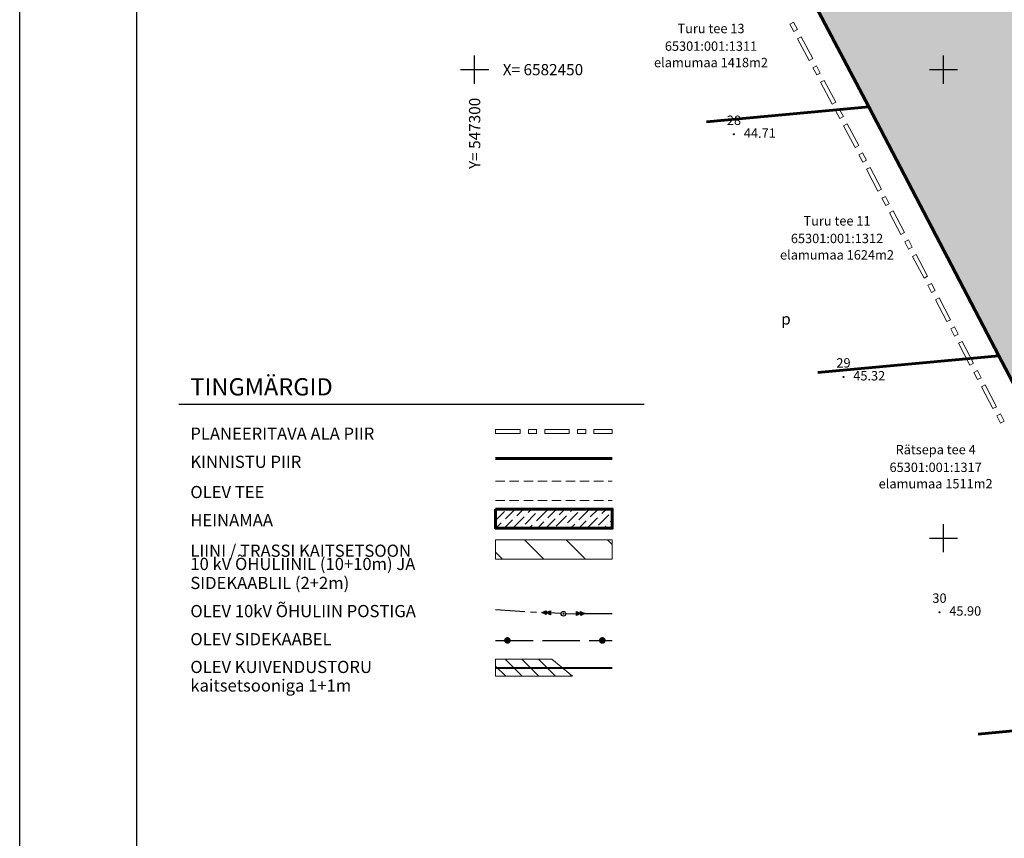
# Model space of a CAD drawing. Units: inches. Extents: x 547172 to 550309, y 6582293 to 6592942.
# Drawn here: x 547251 to 547356, y 6582368 to 6582455 of the extents above; entities that cross this region are included whole.
import ezdxf
from ezdxf.enums import TextEntityAlignment as Align

# ---------------------------------------------------------------- set-up
doc = ezdxf.new("R2010")
doc.units = ezdxf.units.IN
doc.header["$LTSCALE"] = 50
doc.header["$MEASUREMENT"] = 0
doc.header["$PDMODE"] = 32
doc.header["$PDSIZE"] = 0.1
for name, pattern in [('CENTER', [2, 1.25, -0.25, 0.25, -0.25]), ('DASHED', [0.75, 0.5, -0.25]), ('SKAABEL', [10, 4, -1, 2, 2, -1])]:
    doc.linetypes.add(name, pattern=pattern)
for name, color, linetype, lineweight in [('00_piir_kinnistu', 18, 'Continuous', 60), ('00_piir_plan.ala', 206, 'Continuous', 15), ('0_haljas', 62, 'Continuous', 13), ('0_kitsendus', 30, 'Continuous', 18), ('0_plan_Kanal', 32, 'K1_KPROJEKT', 40), ('0_tee_olev', 251, 'DASHED', 18)]:
    doc.layers.add(name, color=color, linetype=linetype, lineweight=lineweight)
for name, color, linetype in [('0_raam', 7, 'Continuous'), ('0_text', 7, 'Continuous'), ('KAABLID_SIDE', 3, 'SKAABEL'), ('KINNISTU NIMED', 6, 'Continuous'), ('KINNISTU PIIR', 1, 'Continuous'), ('PINNAD', 2, 'Continuous'), ('POINTS', 1, 'Continuous'), ('POINTS_CON', 5, 'Continuous'), ('POINTS_ICON', 4, 'Continuous'), ('POSTID', 7, 'Continuous'), ('RAAM', 7, 'Continuous')]:
    doc.layers.add(name, color=color, linetype=linetype)
doc.styles.add('KPR-jooned', font='romand.shx')
doc.styles.add('TF_1000_25', font='tmodelf')
doc.styles.add('txt', font='TXT', dxfattribs={"height": 0.2})
doc.linetypes.add('K1_KPROJEKT', pattern='A,9.5,-1.25,["K1",KPR-jooned,S=1,R=0,X=-0.857,Y=-0.5],-1.25', length=12)

# ---------------------------------------------------------------- blocks, each defined once
blk = doc.blocks.new('cross01')
for p, q in [((0, -3), (0, 3)), ((-3, 0), (3, 0))]:
    blk.add_line(p, q)
blk = doc.blocks.new('POST07')
blk.add_circle((0, 0), 0.25)
blk = doc.blocks.new('JUPP3')
for p, q in [((-0.21, 1.84), (0, 2.29)), ((-0.1, 1.84), (0, 2.29)), ((0, 0.25), (0, 2.29)), ((0, 2.29), (0.1, 1.84)), ((0, 2.29), (0.21, 1.84)), ((-0.21, 1.38), (0, 1.84)), ((0.21, 1.84), (-0.21, 1.84)), ((0.21, 1.38), (-0.21, 1.38)), ((-0.1, 1.38), (0, 1.84)), ((0, 1.84), (0.21, 1.38)), ((0, 1.84), (0.1, 1.38))]:
    blk.add_line(p, q)

msp = doc.modelspace()

# ---------------------------------------------------------------- hatches: boundary and pattern name
at = {"layer": '0_haljas', "ltscale": 0.04}
h = msp.add_hatch(dxfattribs=at)
h.set_pattern_fill('ANSI36', color=256, scale=5, style=0)
h.set_pattern_definition([(45, (0, 0), (0.33145630368, 1.215339780164), [1.5625, -0.3125, 0, -0.3125])])
h.paths.add_polyline_path([(547440, 6582412.07), (547446.61, 6582418.85), (547435.83, 6582409.89), (547429.23, 6582414.07), (547416.96, 6582427.71), (547404.5, 6582429.12), (547380.9, 6582421.21), (547360.72, 6582418.28), (547360.41, 6582420.25), (547380.54, 6582423.17), (547404.02, 6582431.09), (547418.21, 6582429.6), (547430.62, 6582415.57), (547435.73, 6582412.26), (547451.44, 6582425.43), (547387.57, 6582556.34), (547296.01, 6582533.79), (547304.61, 6582517.44), (547326.68, 6582475.15), (547342.04, 6582446.03), (547355.92, 6582419.45), (547376.04, 6582381.23), (547379.33, 6582374.97)])
at = {"layer": '0_haljas', "linetype": 'CENTER', "ltscale": 0.4}
h = msp.add_hatch(dxfattribs=at)
h.set_pattern_fill('ANSI36', color=256, scale=5, style=0)
h.set_pattern_definition([(45, (-6960.9355, -3271.7371), (0.33145630368, 1.215339780164), [1.5625, -0.3125, 0, -0.3125])])
h.paths.add_polyline_path([(547314.67, 6582403.12), (547302.23, 6582403.12), (547302.23, 6582401.07), (547314.67, 6582401.07)])
at = {"layer": '0_kitsendus', "ltscale": 0.4}
h = msp.add_hatch(dxfattribs=at)
h.set_pattern_fill('ANSI31', color=256, scale=25, angle=90, style=0)
h.set_pattern_definition([(135, (0, 4.9216), (-2.2097086912, -2.2097086912), [])])
h.paths.add_polyline_path([(547314.67, 6582399.82), (547302.23, 6582399.82), (547302.23, 6582397.76), (547314.67, 6582397.76)])
at = {"layer": '0_kitsendus', "ltscale": 0.1}
h = msp.add_hatch(dxfattribs=at)
h.set_pattern_fill('ANSI31', color=256, scale=10, angle=90, style=0)
h.set_pattern_definition([(135, (0, 1.6228), (-0.88388347648, -0.88388347648), [])])
h.paths.add_polyline_path([(547308.22, 6582387.09), (547302.23, 6582387.09), (547302.23, 6582386.18), (547309.32, 6582386.18)])
h.paths.add_polyline_path([(547309.32, 6582386.18), (547302.23, 6582386.18), (547302.23, 6582385.27), (547310.43, 6582385.27)])

# ---------------------------------------------------------------- linework, layer by layer
at = {"layer": '00_piir_kinnistu'}
msp.add_line((547302.23, 6582408.5), (547314.67, 6582408.5), dxfattribs=at)
at = {"layer": '00_piir_kinnistu', "flags": 128}
msp.add_lwpolyline([(547387.57, 6582556.34), (547296.01, 6582533.79), (547304.61, 6582517.44), (547326.68, 6582475.15), (547342.04, 6582446.03), (547355.92, 6582419.45), (547376.04, 6582381.23), (547379.33, 6582374.97), (547440, 6582412.07), (547451.97, 6582424.34)], close=True, dxfattribs=at)
for points in [[(547324.73, 6582444.44), (547342.04, 6582446.03)], [(547336.59, 6582417.68), (547355.92, 6582419.45)], [(547353.71, 6582379.08), (547376.04, 6582381.23)]]:
    msp.add_lwpolyline(points, dxfattribs=at)
at = {"layer": '00_piir_kinnistu', "ltscale": 0.4}
msp.add_lwpolyline([(547302.23, 6582403.12), (547314.67, 6582403.12), (547314.67, 6582401.07), (547302.23, 6582401.07)], close=True, dxfattribs=at)
at = {"layer": '00_piir_plan.ala', "flags": 128}
for points in [[(547334.04, 6582454.07), (547334.42, 6582454.27), (547334.01, 6582455.05), (547333.63, 6582454.84)], [(547335.67, 6582450.97), (547336.06, 6582451.18), (547334.83, 6582453.5), (547334.44, 6582453.3)], [(547336.49, 6582449.43), (547336.87, 6582449.63), (547336.47, 6582450.4), (547336.08, 6582450.2)], [(547338.12, 6582446.33), (547338.51, 6582446.54), (547337.28, 6582448.86), (547336.9, 6582448.65)], [(547338.94, 6582444.78), (547339.33, 6582444.99), (547338.92, 6582445.76), (547338.53, 6582445.56)], [(547340.57, 6582441.69), (547340.96, 6582441.89), (547339.73, 6582444.21), (547339.35, 6582444.01)], [(547341.39, 6582440.14), (547341.78, 6582440.35), (547341.37, 6582441.12), (547340.98, 6582440.91)], [(547343.02, 6582437.05), (547343.41, 6582437.25), (547342.18, 6582439.57), (547341.8, 6582439.37)], [(547343.84, 6582435.5), (547344.23, 6582435.7), (547343.82, 6582436.48), (547343.43, 6582436.27)], [(547345.47, 6582432.4), (547345.86, 6582432.61), (547344.64, 6582434.93), (547344.25, 6582434.72)], [(547346.29, 6582430.86), (547346.68, 6582431.06), (547346.27, 6582431.83), (547345.88, 6582431.63)], [(547347.93, 6582427.76), (547348.31, 6582427.96), (547347.09, 6582430.29), (547346.7, 6582430.08)], [(547348.74, 6582426.21), (547349.13, 6582426.42), (547348.72, 6582427.19), (547348.33, 6582426.99)], [(547350.38, 6582423.12), (547350.76, 6582423.32), (547349.54, 6582425.64), (547349.15, 6582425.44)], [(547351.19, 6582421.57), (547351.58, 6582421.77), (547351.17, 6582422.55), (547350.78, 6582422.34)], [(547352.83, 6582418.47), (547353.21, 6582418.68), (547351.99, 6582421), (547351.6, 6582420.8)], [(547353.64, 6582416.93), (547354.03, 6582417.13), (547353.62, 6582417.91), (547353.24, 6582417.7)], [(547355.28, 6582413.83), (547355.67, 6582414.04), (547354.44, 6582416.36), (547354.05, 6582416.15)], [(547356.1, 6582412.28), (547356.48, 6582412.49), (547356.07, 6582413.26), (547355.69, 6582413.06)], [(547302.23, 6582411.6), (547302.23, 6582411.17), (547304.85, 6582411.17), (547304.85, 6582411.6)], [(547305.73, 6582411.6), (547305.73, 6582411.17), (547306.6, 6582411.17), (547306.6, 6582411.6)], [(547307.48, 6582411.6), (547307.48, 6582411.17), (547310.1, 6582411.17), (547310.1, 6582411.6)], [(547310.98, 6582411.6), (547310.98, 6582411.17), (547311.85, 6582411.17), (547311.85, 6582411.6)], [(547312.73, 6582411.6), (547312.73, 6582411.17), (547314.67, 6582411.17), (547314.67, 6582411.6)]]:
    msp.add_lwpolyline(points, close=True, dxfattribs=at)
at = {"layer": '0_kitsendus', "ltscale": 0.4}
msp.add_lwpolyline([(547302.23, 6582399.82), (547314.67, 6582399.82), (547314.67, 6582397.76), (547302.23, 6582397.76)], close=True, dxfattribs=at)
at = {"layer": '0_kitsendus', "ltscale": 0.1}
msp.add_lwpolyline([(547302.23, 6582387.09), (547308.22, 6582387.09), (547310.43, 6582385.27), (547302.23, 6582385.27)], close=True, dxfattribs=at)
at = {"layer": '0_plan_Kanal', "color": 202, "linetype": 'Continuous', "ltscale": 0.01}
msp.add_line((547302.23, 6582386.18), (547314.67, 6582386.19, -57.35), dxfattribs=at)
at = {"layer": '0_raam'}
for points in [[(547251.48, 6582589.67), (547461.48, 6582589.67), (547461.48, 6582292.67), (547251.48, 6582292.67)], [(547263.98, 6582584.67), (547456.48, 6582584.67), (547456.48, 6582297.67), (547263.98, 6582297.67)]]:
    msp.add_lwpolyline(points, close=True, dxfattribs=at)
at = {"layer": '0_tee_olev', "ltscale": 0.04, "flags": 128}
for points in [[(547302.23, 6582406.08), (547314.67, 6582406.08)], [(547302.23, 6582404.02), (547314.67, 6582404.02)]]:
    msp.add_lwpolyline(points, dxfattribs=at)
at = {"layer": '0_text'}
msp.add_line((547268.46, 6582414.3), (547318.07, 6582414.3), dxfattribs=at)
at = {"layer": 'KAABLID_SIDE', "ltscale": 0.02}
msp.add_line((547302.23, 6582389.1), (547314.67, 6582389.1), dxfattribs=at)
at = {"layer": 'KAABLID_SIDE', "ltscale": 0.05, "const_width": 0.353, "flags": 128}
for points in [[(547303.32, 6582389.1, 1), (547303.67, 6582389.1, 1)], [(547313.44, 6582389.1, 1), (547313.8, 6582389.1, 1)]]:
    msp.add_lwpolyline(points, format="xyb", close=True, dxfattribs=at)
at = {"layer": 'KINNISTU PIIR', "linetype": 'Continuous', "flags": 128}
for points in [[(547311.71, 6582473.8), (547326.68, 6582475.15), (547342.04, 6582446.03), (547324.73, 6582444.44)], [(547324.73, 6582444.44), (547342.04, 6582446.03), (547355.92, 6582419.45), (547336.59, 6582417.68)], [(547336.59, 6582417.68), (547355.92, 6582419.45), (547376.04, 6582381.23), (547353.71, 6582379.08)], [(547353.71, 6582379.08), (547376.04, 6582381.23), (547379.33, 6582374.97), (547381, 6582371.79), (547358.72, 6582369.61)]]:
    msp.add_lwpolyline(points, dxfattribs=at)
at = {"layer": 'POINTS', "linetype": 'Continuous'}
for p in [(547327.66, 6582443.1, 44.71), (547339.34, 6582417.21, 45.32), (547309.47, 6582391.95, -2.21), (547349.58, 6582392.11, 45.9)]:
    msp.add_point(p, dxfattribs=at)
at = {"layer": 'POSTID', "linetype": 'CENTER', "ltscale": 0.05}
for p, q in [((547302.23, 6582392.39), (547307.18, 6582392.09, 2.21)), ((547311.76, 6582391.97), (547314.67, 6582391.96))]:
    msp.add_line(p, q, dxfattribs=at)

# ---------------------------------------------------------------- block references
at = {"layer": 'POSTID'}
for p, rotation in [((547309.47, 6582391.95, 2.21), 86.54111177154715), ((547309.47, 6582391.95), 270.387860133333)]:
    msp.add_blockref('JUPP3', p, dxfattribs=dict(at, rotation=rotation))
msp.add_blockref('POST07', (547309.47, 6582391.95), dxfattribs=at)
at = {"layer": 'RAAM', "xscale": 0.5, "yscale": 0.5, "zscale": 0.5}
for p in [(547300, 6582450), (547350, 6582450), (547350, 6582400)]:
    msp.add_blockref('cross01', p, dxfattribs=at)

# ---------------------------------------------------------------- texts
at = {"layer": '0_text', "ltscale": 0.02, "width": 46.2728, "attachment_point": 1}
for s, insert, char_height in [('{\\fTahoma|b0|i0|c186|p32;TINGMÄRGID}', (547269.68, 6582417.08), 1.8457), ('{\\fArial|b0|i0|c186|p32;PLANEERITAVA ALA PIIR}', (547269.68, 6582411.81), 1.3), ('{\\fArial|b0|i0|c186|p32;KINNISTU PIIR}', (547269.68, 6582408.81), 1.3), ('{\\fArial|b0|i0|c186|p32;OLEV TEE}', (547269.68, 6582405.58), 1.3), ('{\\fArial|b0|i0|c186|p32;HEINAMAA}', (547269.68, 6582402.58), 1.3), ('{\\fArial|b0|i0|c186|p32;LIINI / TRASSI KAITSETSOON}', (547269.68, 6582399.32), 1.3), ('{\\fArial|b0|i0|c186|p32;10 kV ÕHULIINIL (10+10m) JA}', (547269.68, 6582397.91), 1.3), ('{\\fArial|b0|i0|c186|p32;SIDEKAABLIL (2+2m)}', (547269.68, 6582395.88), 1.3), ('{\\fArial|b0|i0|c186|p32;OLEV 10kV ÕHULIIN POSTIGA}', (547269.68, 6582392.88), 1.3), ('{\\fArial|b0|i0|c186|p32;OLEV SIDEKAABEL}', (547269.68, 6582389.88), 1.3), ('{\\fArial|b0|i0|c186|p32;OLEV KUIVENDUSTORU}', (547269.68, 6582386.92), 1.3), ('{\\fArial|b0|i0|c186|p32;kaitsetsooniga 1+1m}', (547269.68, 6582384.94), 1.3)]:
    msp.add_mtext(s, dxfattribs=dict(at, insert=insert, char_height=char_height))
at = {"layer": 'KINNISTU NIMED', "linetype": 'Continuous', "style": 'txt'}
for s, p in [('Turu tee 13', (547325.21, 6582454.26)), ('65301:001:1311', (547325.21, 6582452.38)), ('elamumaa 1418m2', (547325.21, 6582450.63)), ('Turu tee 11', (547338.65, 6582433.74)), ('65301:001:1312', (547338.65, 6582431.86)), ('elamumaa 1624m2', (547338.65, 6582430.11)), ('Rätsepa tee 4', (547349.17, 6582409.33)), ('65301:001:1317', (547349.17, 6582407.44)), ('elamumaa 1511m2', (547349.17, 6582405.69))]:
    msp.add_text(s, height=1, dxfattribs=at).set_placement(p, align=Align.MIDDLE)
at = {"layer": 'PINNAD'}
msp.add_text('p', height=1.2, dxfattribs=at).set_placement((547332.7, 6582423.4), align=Align.MIDDLE_LEFT)
at = {"layer": 'POINTS_CON', "color": 2, "linetype": 'Continuous', "style": 'TF_1000_25'}
for s, p in [('28', (547327.66, 6582444.1)), ('29', (547339.34, 6582418.21)), ('30', (547349.58, 6582393.11))]:
    msp.add_text(s, height=1, dxfattribs=at).set_placement(p, align=Align.CENTER)
at = {"layer": 'POINTS_ICON', "linetype": 'Continuous', "style": 'TF_1000_25'}
for s, p in [('44.71', (547332.12, 6582443.23)), ('45.32', (547343.79, 6582417.34)), ('45.90', (547354.03, 6582392.24))]:
    msp.add_text(s, height=1, dxfattribs=at).set_placement(p, align=Align.MIDDLE_RIGHT)
at = {"layer": 'RAAM'}
msp.add_text('X= 6582450', height=1.2, dxfattribs=at).set_placement((547303, 6582450), align=Align.MIDDLE_LEFT)
msp.add_text('Y= 547300', height=1.2, rotation=90, dxfattribs=at).set_placement((547300, 6582447), align=Align.MIDDLE_RIGHT)

doc.saveas('drawing.dxf')
